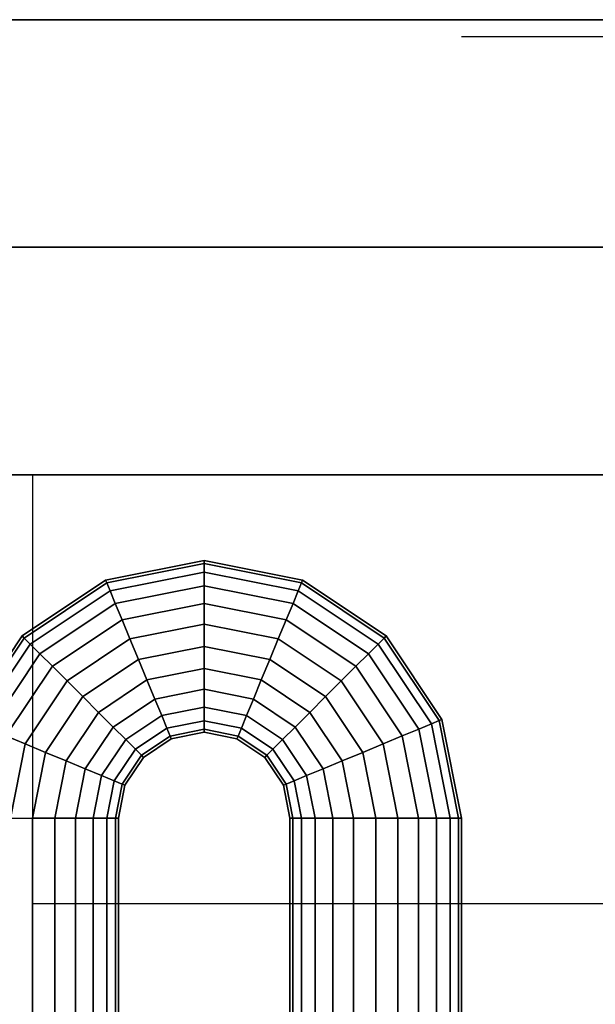
# Model space of a CAD drawing. Extents: x -851 to 851, y -545 to 503.
# Drawn here: x -748 to -681, y 385 to 500 of the extents above; entities that cross this region are included whole.
import ezdxf

# ---------------------------------------------------------------- set-up
doc = ezdxf.new("R2010")
doc.units = 0
doc.header["$LTSCALE"] = 50
doc.layers.add('SYSTEMAIR1', color=7, linetype='CONTINUOUS')
doc.layers.add('SYSTEMAIR3', color=7, linetype='CONTINUOUS')

# ---------------------------------------------------------------- blocks, each defined once
blk = doc.blocks.new('SYSTEMAIR_1_20120618120106_1', base_point=(0, 0, -739.5))
at = {"layer": 'SYSTEMAIR1', "linetype": 'CONTINUOUS'}
for points, invisible_edges in [([(-779, 447, 639.5), (779, 447, 639.5), (779, 500, 639.5), (-779, 500, 639.5)], 10), ([(-779, 447, 586.5), (-779, 500, 586.5), (779, 500, 586.5), (779, 447, 586.5)], 5), ([(-779, 500, 639.5), (779, 500, 639.5), (779, 500, 586.5), (-779, 500, 586.5)], 15), ([(-779, 447, -586.5), (779, 447, -586.5), (779, 500, -586.5), (-779, 500, -586.5)], 10), ([(-779, 447, -639.5), (-779, 500, -639.5), (779, 500, -639.5), (779, 447, -639.5)], 5), ([(-779, 500, -586.5), (779, 500, -586.5), (779, 500, -639.5), (-779, 500, -639.5)], 15), ([(-501, 249.5, 640.5), (-501, 473.5, 640.5), (-751, 473.5, 640.5), (-751, 249.5, 640.5)], 7), ([(-501, 249.5, 638.5), (-501, 473.5, 638.5), (-751, 473.5, 638.5), (-751, 249.5, 638.5)], 7), ([(-397, 447, 581.07692), (-797, 447, 581.07692), (-797, 447, 350.07692), (-397, 447, 350.07692)], 8), ([(-747, -453, 350.07692), (-797, -453, 350.07692), (-797, 447, 350.07692), (-747, 447, 350.07692)], 4), ([(-747, -453, 581.07692), (-797, -453, 581.07692), (-797, 447, 581.07692), (-747, 447, 581.07692)], 4), ([(-779, 447, 639.5), (-779, 447, 586.5), (779, 447, 586.5), (779, 447, 639.5)], 15), ([(-779, 447, -586.5), (-779, 447, -639.5), (779, 447, -639.5), (779, 447, -586.5)], 15), ([(-447, 397, 350.07692), (-747, 397, 350.07692), (-747, 447, 350.07692), (-447, 447, 350.07692)], 6), ([(-447, 397, 581.07692), (-747, 397, 581.07692), (-747, 447, 581.07692), (-447, 447, 581.07692)], 6)]:
    blk.add_3dface(points, dxfattribs=dict(at, invisible_edges=invisible_edges))
blk.add_3dface([(-824, 473.5, 640.5), (-824, 473.5, 638.5), (-387, 473.5, 638.5), (-387, 473.5, 640.5)], dxfattribs=at)
at = {"layer": 'SYSTEMAIR3', "linetype": 'CONTINUOUS'}
blk.add_polyline3d([(-497, 498, 478.19692), (-597, 498, 452.95692), (-597, 498, 478.19692), (-697, 498, 452.95692)], dxfattribs=at)
at = {"layer": 'SYSTEMAIR1', "linetype": 'CONTINUOUS'}
mesh = blk.add_polymesh((5, 24), dxfattribs=dict(at, n_close=True))
for k, corner in enumerate([(-727, 427, 390.07692), (-727, 424.41181, 390.417661), (-727, 422, 391.416666), (-727, 419.928932, 393.005852), (-727, 418.339746, 395.07692), (-727, 417.340742, 397.488729), (-727, 417, 400.07692), (-727, 417.340742, 402.66511), (-727, 418.339746, 405.07692), (-727, 419.928932, 407.147987), (-727, 422, 408.737174), (-727, 424.41181, 409.736178), (-727, 427, 410.07692), (-727, 429.58819, 409.736178), (-727, 432, 408.737174), (-727, 434.071068, 407.147987), (-727, 435.660254, 405.07692), (-727, 436.659258, 402.66511), (-727, 437, 400.07692), (-727, 436.659258, 397.488729), (-727, 435.660254, 395.07692), (-727, 434.071068, 393.005852), (-727, 432, 391.416666), (-727, 429.58819, 390.417661), (-734.653669, 425.477591, 390.07692), (-733.663211, 423.086414, 390.417661), (-732.740251, 420.858193, 391.416666), (-731.947688, 418.944776, 393.005852), (-731.339533, 417.476559, 395.07692), (-730.957231, 416.5536, 397.488729), (-730.826834, 416.238795, 400.07692), (-730.957231, 416.5536, 402.66511), (-731.339533, 417.476559, 405.07692), (-731.947688, 418.944776, 407.147987), (-732.740251, 420.858193, 408.737174), (-733.663211, 423.086414, 409.736178), (-734.653669, 425.477591, 410.07692), (-735.644126, 427.868767, 409.736178), (-736.567086, 430.096988, 408.737174), (-737.359649, 432.010405, 407.147987), (-737.967804, 433.478622, 405.07692), (-738.350107, 434.401582, 402.66511), (-738.480503, 434.716386, 400.07692), (-738.350107, 434.401582, 397.488729), (-737.967804, 433.478622, 395.07692), (-737.359649, 432.010405, 393.005852), (-736.567086, 430.096988, 391.416666), (-735.644126, 427.868767, 390.417661), (-741.142136, 421.142136, 390.07692), (-739.312009, 419.312009, 390.417661), (-737.606602, 417.606602, 391.416666), (-736.142136, 416.142136, 393.005852), (-735.018411, 415.018411, 395.07692), (-734.312009, 414.312009, 397.488729), (-734.071068, 414.071068, 400.07692), (-734.312009, 414.312009, 402.66511), (-735.018411, 415.018411, 405.07692), (-736.142136, 416.142136, 407.147987), (-737.606602, 417.606602, 408.737174), (-739.312009, 419.312009, 409.736178), (-741.142136, 421.142136, 410.07692), (-742.972263, 422.972263, 409.736178), (-744.67767, 424.67767, 408.737174), (-746.142136, 426.142136, 407.147987), (-747.26586, 427.26586, 405.07692), (-747.972263, 427.972263, 402.66511), (-748.213203, 428.213203, 400.07692), (-747.972263, 427.972263, 397.488729), (-747.26586, 427.26586, 395.07692), (-746.142136, 426.142136, 393.005852), (-744.67767, 424.67767, 391.416666), (-742.972263, 422.972263, 390.417661), (-745.477591, 414.653669, 390.07692), (-743.086414, 413.663211, 390.417661), (-740.858193, 412.740251, 391.416666), (-738.944776, 411.947688, 393.005852), (-737.476559, 411.339533, 395.07692), (-736.5536, 410.957231, 397.488729), (-736.238795, 410.826834, 400.07692), (-736.5536, 410.957231, 402.66511), (-737.476559, 411.339533, 405.07692), (-738.944776, 411.947688, 407.147987), (-740.858193, 412.740251, 408.737174), (-743.086414, 413.663211, 409.736178), (-745.477591, 414.653669, 410.07692), (-747.868767, 415.644126, 409.736178), (-750.096988, 416.567086, 408.737174), (-752.010405, 417.359649, 407.147987), (-753.478622, 417.967804, 405.07692), (-754.401582, 418.350107, 402.66511), (-754.716386, 418.480503, 400.07692), (-754.401582, 418.350107, 397.488729), (-753.478622, 417.967804, 395.07692), (-752.010405, 417.359649, 393.005852), (-750.096988, 416.567086, 391.416666), (-747.868767, 415.644126, 390.417661), (-747, 407, 390.07692), (-744.41181, 407, 390.417661), (-742, 407, 391.416666), (-739.928932, 407, 393.005852), (-738.339746, 407, 395.07692), (-737.340742, 407, 397.488729), (-737, 407, 400.07692), (-737.340742, 407, 402.66511), (-738.339746, 407, 405.07692), (-739.928932, 407, 407.147987), (-742, 407, 408.737174), (-744.41181, 407, 409.736178), (-747, 407, 410.07692), (-749.58819, 407, 409.736178), (-752, 407, 408.737174), (-754.071068, 407, 407.147987), (-755.660254, 407, 405.07692), (-756.659258, 407, 402.66511), (-757, 407, 400.07692), (-756.659258, 407, 397.488729), (-755.660254, 407, 395.07692), (-754.071068, 407, 393.005852), (-752, 407, 391.416666), (-749.58819, 407, 390.417661)]):
    mesh.set_mesh_vertex(divmod(k, 24), corner)
mesh = blk.add_polymesh((5, 24), dxfattribs=dict(at, n_close=True))
for k, corner in enumerate([(-727, 427, 521.07692), (-727, 424.41181, 521.417661), (-727, 422, 522.416666), (-727, 419.928932, 524.005852), (-727, 418.339746, 526.07692), (-727, 417.340742, 528.488729), (-727, 417, 531.07692), (-727, 417.340742, 533.66511), (-727, 418.339746, 536.07692), (-727, 419.928932, 538.147987), (-727, 422, 539.737174), (-727, 424.41181, 540.736178), (-727, 427, 541.07692), (-727, 429.58819, 540.736178), (-727, 432, 539.737174), (-727, 434.071068, 538.147987), (-727, 435.660254, 536.07692), (-727, 436.659258, 533.66511), (-727, 437, 531.07692), (-727, 436.659258, 528.488729), (-727, 435.660254, 526.07692), (-727, 434.071068, 524.005852), (-727, 432, 522.416666), (-727, 429.58819, 521.417661), (-734.653669, 425.477591, 521.07692), (-733.663211, 423.086414, 521.417661), (-732.740251, 420.858193, 522.416666), (-731.947688, 418.944776, 524.005852), (-731.339533, 417.476559, 526.07692), (-730.957231, 416.5536, 528.488729), (-730.826834, 416.238795, 531.07692), (-730.957231, 416.5536, 533.66511), (-731.339533, 417.476559, 536.07692), (-731.947688, 418.944776, 538.147987), (-732.740251, 420.858193, 539.737174), (-733.663211, 423.086414, 540.736178), (-734.653669, 425.477591, 541.07692), (-735.644126, 427.868767, 540.736178), (-736.567086, 430.096988, 539.737174), (-737.359649, 432.010405, 538.147987), (-737.967804, 433.478622, 536.07692), (-738.350107, 434.401582, 533.66511), (-738.480503, 434.716386, 531.07692), (-738.350107, 434.401582, 528.488729), (-737.967804, 433.478622, 526.07692), (-737.359649, 432.010405, 524.005852), (-736.567086, 430.096988, 522.416666), (-735.644126, 427.868767, 521.417661), (-741.142136, 421.142136, 521.07692), (-739.312009, 419.312009, 521.417661), (-737.606602, 417.606602, 522.416666), (-736.142136, 416.142136, 524.005852), (-735.018411, 415.018411, 526.07692), (-734.312009, 414.312009, 528.488729), (-734.071068, 414.071068, 531.07692), (-734.312009, 414.312009, 533.66511), (-735.018411, 415.018411, 536.07692), (-736.142136, 416.142136, 538.147987), (-737.606602, 417.606602, 539.737174), (-739.312009, 419.312009, 540.736178), (-741.142136, 421.142136, 541.07692), (-742.972263, 422.972263, 540.736178), (-744.67767, 424.67767, 539.737174), (-746.142136, 426.142136, 538.147987), (-747.26586, 427.26586, 536.07692), (-747.972263, 427.972263, 533.66511), (-748.213203, 428.213203, 531.07692), (-747.972263, 427.972263, 528.488729), (-747.26586, 427.26586, 526.07692), (-746.142136, 426.142136, 524.005852), (-744.67767, 424.67767, 522.416666), (-742.972263, 422.972263, 521.417661), (-745.477591, 414.653669, 521.07692), (-743.086414, 413.663211, 521.417661), (-740.858193, 412.740251, 522.416666), (-738.944776, 411.947688, 524.005852), (-737.476559, 411.339533, 526.07692), (-736.5536, 410.957231, 528.488729), (-736.238795, 410.826834, 531.07692), (-736.5536, 410.957231, 533.66511), (-737.476559, 411.339533, 536.07692), (-738.944776, 411.947688, 538.147987), (-740.858193, 412.740251, 539.737174), (-743.086414, 413.663211, 540.736178), (-745.477591, 414.653669, 541.07692), (-747.868767, 415.644126, 540.736178), (-750.096988, 416.567086, 539.737174), (-752.010405, 417.359649, 538.147987), (-753.478622, 417.967804, 536.07692), (-754.401582, 418.350107, 533.66511), (-754.716386, 418.480503, 531.07692), (-754.401582, 418.350107, 528.488729), (-753.478622, 417.967804, 526.07692), (-752.010405, 417.359649, 524.005852), (-750.096988, 416.567086, 522.416666), (-747.868767, 415.644126, 521.417661), (-747, 407, 521.07692), (-744.41181, 407, 521.417661), (-742, 407, 522.416666), (-739.928932, 407, 524.005852), (-738.339746, 407, 526.07692), (-737.340742, 407, 528.488729), (-737, 407, 531.07692), (-737.340742, 407, 533.66511), (-738.339746, 407, 536.07692), (-739.928932, 407, 538.147987), (-742, 407, 539.737174), (-744.41181, 407, 540.736178), (-747, 407, 541.07692), (-749.58819, 407, 540.736178), (-752, 407, 539.737174), (-754.071068, 407, 538.147987), (-755.660254, 407, 536.07692), (-756.659258, 407, 533.66511), (-757, 407, 531.07692), (-756.659258, 407, 528.488729), (-755.660254, 407, 526.07692), (-754.071068, 407, 524.005852), (-752, 407, 522.416666), (-749.58819, 407, 521.417661)]):
    mesh.set_mesh_vertex(divmod(k, 24), corner)
mesh = blk.add_polymesh((5, 24), dxfattribs=dict(at, n_close=True))
for k, corner in enumerate([(-707, 407, 390.07692), (-709.58819, 407, 390.417661), (-712, 407, 391.416666), (-714.071068, 407, 393.005852), (-715.660254, 407, 395.07692), (-716.659258, 407, 397.488729), (-717, 407, 400.07692), (-716.659258, 407, 402.66511), (-715.660254, 407, 405.07692), (-714.071068, 407, 407.147987), (-712, 407, 408.737174), (-709.58819, 407, 409.736178), (-707, 407, 410.07692), (-704.41181, 407, 409.736178), (-702, 407, 408.737174), (-699.928932, 407, 407.147987), (-698.339746, 407, 405.07692), (-697.340742, 407, 402.66511), (-697, 407, 400.07692), (-697.340742, 407, 397.488729), (-698.339746, 407, 395.07692), (-699.928932, 407, 393.005852), (-702, 407, 391.416666), (-704.41181, 407, 390.417661), (-708.522409, 414.653669, 390.07692), (-710.913586, 413.663211, 390.417661), (-713.141807, 412.740251, 391.416666), (-715.055224, 411.947688, 393.005852), (-716.523441, 411.339533, 395.07692), (-717.4464, 410.957231, 397.488729), (-717.761205, 410.826834, 400.07692), (-717.4464, 410.957231, 402.66511), (-716.523441, 411.339533, 405.07692), (-715.055224, 411.947688, 407.147987), (-713.141807, 412.740251, 408.737174), (-710.913586, 413.663211, 409.736178), (-708.522409, 414.653669, 410.07692), (-706.131233, 415.644126, 409.736178), (-703.903012, 416.567086, 408.737174), (-701.989595, 417.359649, 407.147987), (-700.521378, 417.967804, 405.07692), (-699.598418, 418.350107, 402.66511), (-699.283614, 418.480503, 400.07692), (-699.598418, 418.350107, 397.488729), (-700.521378, 417.967804, 395.07692), (-701.989595, 417.359649, 393.005852), (-703.903012, 416.567086, 391.416666), (-706.131233, 415.644126, 390.417661), (-712.857864, 421.142136, 390.07692), (-714.687991, 419.312009, 390.417661), (-716.393398, 417.606602, 391.416666), (-717.857864, 416.142136, 393.005852), (-718.981589, 415.018411, 395.07692), (-719.687991, 414.312009, 397.488729), (-719.928932, 414.071068, 400.07692), (-719.687991, 414.312009, 402.66511), (-718.981589, 415.018411, 405.07692), (-717.857864, 416.142136, 407.147987), (-716.393398, 417.606602, 408.737174), (-714.687991, 419.312009, 409.736178), (-712.857864, 421.142136, 410.07692), (-711.027737, 422.972263, 409.736178), (-709.32233, 424.67767, 408.737174), (-707.857864, 426.142136, 407.147987), (-706.73414, 427.26586, 405.07692), (-706.027737, 427.972263, 402.66511), (-705.786797, 428.213203, 400.07692), (-706.027737, 427.972263, 397.488729), (-706.73414, 427.26586, 395.07692), (-707.857864, 426.142136, 393.005852), (-709.32233, 424.67767, 391.416666), (-711.027737, 422.972263, 390.417661), (-719.346331, 425.477591, 390.07692), (-720.336789, 423.086414, 390.417661), (-721.259749, 420.858193, 391.416666), (-722.052312, 418.944776, 393.005852), (-722.660467, 417.476559, 395.07692), (-723.042769, 416.5536, 397.488729), (-723.173166, 416.238795, 400.07692), (-723.042769, 416.5536, 402.66511), (-722.660467, 417.476559, 405.07692), (-722.052312, 418.944776, 407.147987), (-721.259749, 420.858193, 408.737174), (-720.336789, 423.086414, 409.736178), (-719.346331, 425.477591, 410.07692), (-718.355874, 427.868767, 409.736178), (-717.432914, 430.096988, 408.737174), (-716.640351, 432.010405, 407.147987), (-716.032196, 433.478622, 405.07692), (-715.649893, 434.401582, 402.66511), (-715.519497, 434.716386, 400.07692), (-715.649893, 434.401582, 397.488729), (-716.032196, 433.478622, 395.07692), (-716.640351, 432.010405, 393.005852), (-717.432914, 430.096988, 391.416666), (-718.355874, 427.868767, 390.417661), (-727, 427, 390.07692), (-727, 424.41181, 390.417661), (-727, 422, 391.416666), (-727, 419.928932, 393.005852), (-727, 418.339746, 395.07692), (-727, 417.340742, 397.488729), (-727, 417, 400.07692), (-727, 417.340742, 402.66511), (-727, 418.339746, 405.07692), (-727, 419.928932, 407.147987), (-727, 422, 408.737174), (-727, 424.41181, 409.736178), (-727, 427, 410.07692), (-727, 429.58819, 409.736178), (-727, 432, 408.737174), (-727, 434.071068, 407.147987), (-727, 435.660254, 405.07692), (-727, 436.659258, 402.66511), (-727, 437, 400.07692), (-727, 436.659258, 397.488729), (-727, 435.660254, 395.07692), (-727, 434.071068, 393.005852), (-727, 432, 391.416666), (-727, 429.58819, 390.417661)]):
    mesh.set_mesh_vertex(divmod(k, 24), corner)
mesh = blk.add_polymesh((5, 24), dxfattribs=dict(at, n_close=True))
for k, corner in enumerate([(-707, 407, 521.07692), (-709.58819, 407, 521.417661), (-712, 407, 522.416666), (-714.071068, 407, 524.005852), (-715.660254, 407, 526.07692), (-716.659258, 407, 528.488729), (-717, 407, 531.07692), (-716.659258, 407, 533.66511), (-715.660254, 407, 536.07692), (-714.071068, 407, 538.147987), (-712, 407, 539.737174), (-709.58819, 407, 540.736178), (-707, 407, 541.07692), (-704.41181, 407, 540.736178), (-702, 407, 539.737174), (-699.928932, 407, 538.147987), (-698.339746, 407, 536.07692), (-697.340742, 407, 533.66511), (-697, 407, 531.07692), (-697.340742, 407, 528.488729), (-698.339746, 407, 526.07692), (-699.928932, 407, 524.005852), (-702, 407, 522.416666), (-704.41181, 407, 521.417661), (-708.522409, 414.653669, 521.07692), (-710.913586, 413.663211, 521.417661), (-713.141807, 412.740251, 522.416666), (-715.055224, 411.947688, 524.005852), (-716.523441, 411.339533, 526.07692), (-717.4464, 410.957231, 528.488729), (-717.761205, 410.826834, 531.07692), (-717.4464, 410.957231, 533.66511), (-716.523441, 411.339533, 536.07692), (-715.055224, 411.947688, 538.147987), (-713.141807, 412.740251, 539.737174), (-710.913586, 413.663211, 540.736178), (-708.522409, 414.653669, 541.07692), (-706.131233, 415.644126, 540.736178), (-703.903012, 416.567086, 539.737174), (-701.989595, 417.359649, 538.147987), (-700.521378, 417.967804, 536.07692), (-699.598418, 418.350107, 533.66511), (-699.283614, 418.480503, 531.07692), (-699.598418, 418.350107, 528.488729), (-700.521378, 417.967804, 526.07692), (-701.989595, 417.359649, 524.005852), (-703.903012, 416.567086, 522.416666), (-706.131233, 415.644126, 521.417661), (-712.857864, 421.142136, 521.07692), (-714.687991, 419.312009, 521.417661), (-716.393398, 417.606602, 522.416666), (-717.857864, 416.142136, 524.005852), (-718.981589, 415.018411, 526.07692), (-719.687991, 414.312009, 528.488729), (-719.928932, 414.071068, 531.07692), (-719.687991, 414.312009, 533.66511), (-718.981589, 415.018411, 536.07692), (-717.857864, 416.142136, 538.147987), (-716.393398, 417.606602, 539.737174), (-714.687991, 419.312009, 540.736178), (-712.857864, 421.142136, 541.07692), (-711.027737, 422.972263, 540.736178), (-709.32233, 424.67767, 539.737174), (-707.857864, 426.142136, 538.147987), (-706.73414, 427.26586, 536.07692), (-706.027737, 427.972263, 533.66511), (-705.786797, 428.213203, 531.07692), (-706.027737, 427.972263, 528.488729), (-706.73414, 427.26586, 526.07692), (-707.857864, 426.142136, 524.005852), (-709.32233, 424.67767, 522.416666), (-711.027737, 422.972263, 521.417661), (-719.346331, 425.477591, 521.07692), (-720.336789, 423.086414, 521.417661), (-721.259749, 420.858193, 522.416666), (-722.052312, 418.944776, 524.005852), (-722.660467, 417.476559, 526.07692), (-723.042769, 416.5536, 528.488729), (-723.173166, 416.238795, 531.07692), (-723.042769, 416.5536, 533.66511), (-722.660467, 417.476559, 536.07692), (-722.052312, 418.944776, 538.147987), (-721.259749, 420.858193, 539.737174), (-720.336789, 423.086414, 540.736178), (-719.346331, 425.477591, 541.07692), (-718.355874, 427.868767, 540.736178), (-717.432914, 430.096988, 539.737174), (-716.640351, 432.010405, 538.147987), (-716.032196, 433.478622, 536.07692), (-715.649893, 434.401582, 533.66511), (-715.519497, 434.716386, 531.07692), (-715.649893, 434.401582, 528.488729), (-716.032196, 433.478622, 526.07692), (-716.640351, 432.010405, 524.005852), (-717.432914, 430.096988, 522.416666), (-718.355874, 427.868767, 521.417661), (-727, 427, 521.07692), (-727, 424.41181, 521.417661), (-727, 422, 522.416666), (-727, 419.928932, 524.005852), (-727, 418.339746, 526.07692), (-727, 417.340742, 528.488729), (-727, 417, 531.07692), (-727, 417.340742, 533.66511), (-727, 418.339746, 536.07692), (-727, 419.928932, 538.147987), (-727, 422, 539.737174), (-727, 424.41181, 540.736178), (-727, 427, 541.07692), (-727, 429.58819, 540.736178), (-727, 432, 539.737174), (-727, 434.071068, 538.147987), (-727, 435.660254, 536.07692), (-727, 436.659258, 533.66511), (-727, 437, 531.07692), (-727, 436.659258, 528.488729), (-727, 435.660254, 526.07692), (-727, 434.071068, 524.005852), (-727, 432, 522.416666), (-727, 429.58819, 521.417661)]):
    mesh.set_mesh_vertex(divmod(k, 24), corner)
mesh = blk.add_polymesh((2, 24), dxfattribs=dict(at, n_close=True))
for k, corner in enumerate([(-747, -323, 410.07692), (-744.41181, -323, 409.736178), (-742, -323, 408.737174), (-739.928932, -323, 407.147987), (-738.339746, -323, 405.07692), (-737.340742, -323, 402.66511), (-737, -323, 400.07692), (-737.340742, -323, 397.488729), (-738.339746, -323, 395.07692), (-739.928932, -323, 393.005852), (-742, -323, 391.416666), (-744.41181, -323, 390.417661), (-747, -323, 390.07692), (-749.58819, -323, 390.417661), (-752, -323, 391.416666), (-754.071068, -323, 393.005852), (-755.660254, -323, 395.07692), (-756.659258, -323, 397.488729), (-757, -323, 400.07692), (-756.659258, -323, 402.66511), (-755.660254, -323, 405.07692), (-754.071068, -323, 407.147987), (-752, -323, 408.737174), (-749.58819, -323, 409.736178), (-747, 407, 410.07692), (-744.41181, 407, 409.736178), (-742, 407, 408.737174), (-739.928932, 407, 407.147987), (-738.339746, 407, 405.07692), (-737.340742, 407, 402.66511), (-737, 407, 400.07692), (-737.340742, 407, 397.488729), (-738.339746, 407, 395.07692), (-739.928932, 407, 393.005852), (-742, 407, 391.416666), (-744.41181, 407, 390.417661), (-747, 407, 390.07692), (-749.58819, 407, 390.417661), (-752, 407, 391.416666), (-754.071068, 407, 393.005852), (-755.660254, 407, 395.07692), (-756.659258, 407, 397.488729), (-757, 407, 400.07692), (-756.659258, 407, 402.66511), (-755.660254, 407, 405.07692), (-754.071068, 407, 407.147987), (-752, 407, 408.737174), (-749.58819, 407, 409.736178)]):
    mesh.set_mesh_vertex(divmod(k, 24), corner)
mesh = blk.add_polymesh((2, 24), dxfattribs=dict(at, n_close=True))
for k, corner in enumerate([(-747, -323, 541.07692), (-744.41181, -323, 540.736178), (-742, -323, 539.737174), (-739.928932, -323, 538.147987), (-738.339746, -323, 536.07692), (-737.340742, -323, 533.66511), (-737, -323, 531.07692), (-737.340742, -323, 528.488729), (-738.339746, -323, 526.07692), (-739.928932, -323, 524.005852), (-742, -323, 522.416666), (-744.41181, -323, 521.417661), (-747, -323, 521.07692), (-749.58819, -323, 521.417661), (-752, -323, 522.416666), (-754.071068, -323, 524.005852), (-755.660254, -323, 526.07692), (-756.659258, -323, 528.488729), (-757, -323, 531.07692), (-756.659258, -323, 533.66511), (-755.660254, -323, 536.07692), (-754.071068, -323, 538.147987), (-752, -323, 539.737174), (-749.58819, -323, 540.736178), (-747, 407, 541.07692), (-744.41181, 407, 540.736178), (-742, 407, 539.737174), (-739.928932, 407, 538.147987), (-738.339746, 407, 536.07692), (-737.340742, 407, 533.66511), (-737, 407, 531.07692), (-737.340742, 407, 528.488729), (-738.339746, 407, 526.07692), (-739.928932, 407, 524.005852), (-742, 407, 522.416666), (-744.41181, 407, 521.417661), (-747, 407, 521.07692), (-749.58819, 407, 521.417661), (-752, 407, 522.416666), (-754.071068, 407, 524.005852), (-755.660254, 407, 526.07692), (-756.659258, 407, 528.488729), (-757, 407, 531.07692), (-756.659258, 407, 533.66511), (-755.660254, 407, 536.07692), (-754.071068, 407, 538.147987), (-752, 407, 539.737174), (-749.58819, 407, 540.736178)]):
    mesh.set_mesh_vertex(divmod(k, 24), corner)
mesh = blk.add_polymesh((2, 24), dxfattribs=dict(at, n_close=True))
for k, corner in enumerate([(-707, -323, 410.07692), (-704.41181, -323, 409.736178), (-702, -323, 408.737174), (-699.928932, -323, 407.147987), (-698.339746, -323, 405.07692), (-697.340742, -323, 402.66511), (-697, -323, 400.07692), (-697.340742, -323, 397.488729), (-698.339746, -323, 395.07692), (-699.928932, -323, 393.005852), (-702, -323, 391.416666), (-704.41181, -323, 390.417661), (-707, -323, 390.07692), (-709.58819, -323, 390.417661), (-712, -323, 391.416666), (-714.071068, -323, 393.005852), (-715.660254, -323, 395.07692), (-716.659258, -323, 397.488729), (-717, -323, 400.07692), (-716.659258, -323, 402.66511), (-715.660254, -323, 405.07692), (-714.071068, -323, 407.147987), (-712, -323, 408.737174), (-709.58819, -323, 409.736178), (-707, 407, 410.07692), (-704.41181, 407, 409.736178), (-702, 407, 408.737174), (-699.928932, 407, 407.147987), (-698.339746, 407, 405.07692), (-697.340742, 407, 402.66511), (-697, 407, 400.07692), (-697.340742, 407, 397.488729), (-698.339746, 407, 395.07692), (-699.928932, 407, 393.005852), (-702, 407, 391.416666), (-704.41181, 407, 390.417661), (-707, 407, 390.07692), (-709.58819, 407, 390.417661), (-712, 407, 391.416666), (-714.071068, 407, 393.005852), (-715.660254, 407, 395.07692), (-716.659258, 407, 397.488729), (-717, 407, 400.07692), (-716.659258, 407, 402.66511), (-715.660254, 407, 405.07692), (-714.071068, 407, 407.147987), (-712, 407, 408.737174), (-709.58819, 407, 409.736178)]):
    mesh.set_mesh_vertex(divmod(k, 24), corner)
mesh = blk.add_polymesh((2, 24), dxfattribs=dict(at, n_close=True))
for k, corner in enumerate([(-707, -323, 541.07692), (-704.41181, -323, 540.736178), (-702, -323, 539.737174), (-699.928932, -323, 538.147987), (-698.339746, -323, 536.07692), (-697.340742, -323, 533.66511), (-697, -323, 531.07692), (-697.340742, -323, 528.488729), (-698.339746, -323, 526.07692), (-699.928932, -323, 524.005852), (-702, -323, 522.416666), (-704.41181, -323, 521.417661), (-707, -323, 521.07692), (-709.58819, -323, 521.417661), (-712, -323, 522.416666), (-714.071068, -323, 524.005852), (-715.660254, -323, 526.07692), (-716.659258, -323, 528.488729), (-717, -323, 531.07692), (-716.659258, -323, 533.66511), (-715.660254, -323, 536.07692), (-714.071068, -323, 538.147987), (-712, -323, 539.737174), (-709.58819, -323, 540.736178), (-707, 407, 541.07692), (-704.41181, 407, 540.736178), (-702, 407, 539.737174), (-699.928932, 407, 538.147987), (-698.339746, 407, 536.07692), (-697.340742, 407, 533.66511), (-697, 407, 531.07692), (-697.340742, 407, 528.488729), (-698.339746, 407, 526.07692), (-699.928932, 407, 524.005852), (-702, 407, 522.416666), (-704.41181, 407, 521.417661), (-707, 407, 521.07692), (-709.58819, 407, 521.417661), (-712, 407, 522.416666), (-714.071068, 407, 524.005852), (-715.660254, 407, 526.07692), (-716.659258, 407, 528.488729), (-717, 407, 531.07692), (-716.659258, 407, 533.66511), (-715.660254, 407, 536.07692), (-714.071068, 407, 538.147987), (-712, 407, 539.737174), (-709.58819, 407, 540.736178)]):
    mesh.set_mesh_vertex(divmod(k, 24), corner)

msp = doc.modelspace()

# ---------------------------------------------------------------- block references
at = {"layer": 'SYSTEMAIR1', "linetype": 'CONTINUOUS'}
msp.add_blockref('SYSTEMAIR_1_20120618120106_1', (0, 0), dxfattribs=at)

doc.saveas('drawing.dxf')
